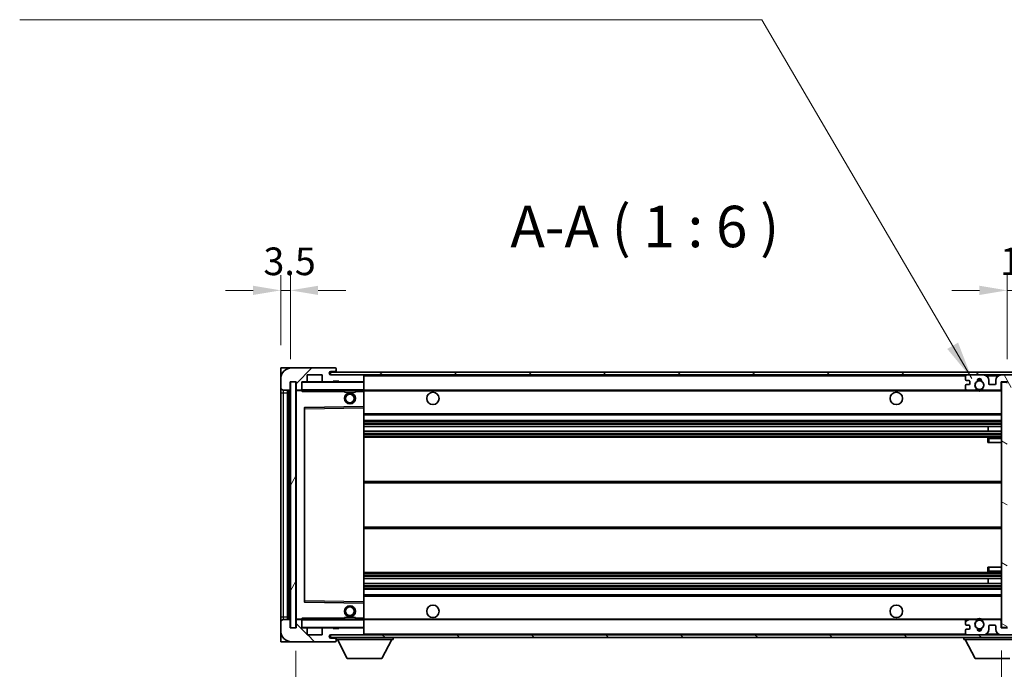
# Model space of a CAD drawing. Units: millimetres. Extents: x 80 to 12662, y 44 to 1730.
# Drawn here: x 3444 to 3800, y 1229 to 1464 of the extents above; entities that cross this region are included whole.
import ezdxf

# ---------------------------------------------------------------- set-up
doc = ezdxf.new("R2010")
doc.units = ezdxf.units.MM
doc.header["$LTSCALE"] = 5.5
doc.layers.get('Defpoints').update_dxf_attribs({"lineweight": 25})
for name, color, linetype, lineweight in [('Dimension (ISO)', 7, 'Continuous', 18), ('Dimension (ISO) @ 1', 7, 'Continuous', 18), ('Hatch (ISO)', 1, 'Continuous', 18), ('Symbol (ISO)', 7, 'Continuous', 18), ('Visible (ISO)', 7, 'Continuous', 35), ('Visible Narrow (ISO)', 7, 'Continuous', 25)]:
    doc.layers.add(name, color=color, linetype=linetype, lineweight=lineweight)
doc.styles.add('Note Text (TK)', font='txt')
doc.dimstyles.new('Default - Method 1b (TK)', dxfattribs={"dimscale": 5.5, "dimtxt": 2.5, "dimasz": 2.5, "dimexe": 1, "dimexo": 1.5, "dimgap": 1, "dimtad": 1, "dimtoh": 1, "dimrnd": 1e-08, "dimdsep": 46, "dimtxsty": 'Note Text (TK)', "dimcen": 0.09, "dimdle": 5, "dimclrd": 100, "dimclre": 100, "dimclrt": 7, "dimadec": 1, "dimazin": 1, "dimtfac": 1, "dimtmove": 0, "dimatfit": 3, "dimfxl": 1, "dimtolj": 1, "dimlwd": -1, "dimlwe": -1, "dimarcsym": 0})
doc.dimstyles.new('Default - Method 1b (TK)$7', dxfattribs={"dimscale": 5.5, "dimtxt": 2.5, "dimasz": 2.5, "dimexe": 1, "dimexo": 1.5, "dimgap": 1, "dimtad": 1, "dimtoh": 1, "dimrnd": 1e-08, "dimdsep": 46, "dimtxsty": 'Note Text (TK)', "dimcen": 0.09, "dimdle": 5, "dimclrd": 100, "dimclre": 100, "dimclrt": 7, "dimadec": 1, "dimazin": 1, "dimtfac": 1, "dimtmove": 0, "dimatfit": 3, "dimfxl": 1, "dimtolj": 1, "dimlwd": -1, "dimlwe": -1, "dimarcsym": 0})
pattern_1 = [(45, (2153.25, -4), (-13.47038, 13.47038), [])]
pattern_2 = [(135.0002, (2153.25, -4), (-13.47033, -13.47043), [])]

# ---------------------------------------------------------------- blocks, each defined once
blk = doc.blocks.new('*D283')
at = {"layer": 'Defpoints', "color": 0}
for p in [(3543.54, 1244.19), (3798.54, 1244.29), (3798.54, 1172.19)]:
    blk.add_point(p, dxfattribs=at)
at = {"layer": 'Dimension (ISO)', "color": 100}
for p, q in [((3543.54, 1235.94), (3543.54, 1166.69)), ((3798.54, 1236.04), (3798.54, 1166.69)), ((3553.54, 1172.19), (3788.54, 1172.19))]:
    blk.add_line(p, q, dxfattribs=at)
for points in [[(3553.54, 1173.86), (3553.54, 1170.52), (3543.54, 1172.19)], [(3788.54, 1173.86), (3788.54, 1170.52), (3798.54, 1172.19)]]:
    blk.add_solid(points, dxfattribs=at)
at = {"layer": 'Dimension (ISO)', "color": 7, "insert": (3557.17, 1187.58), "char_height": 10, "attachment_point": 4, "style": 'Note Text (TK)'}
blk.add_mtext('\\A1;\\fＭＳ Ｐゴシック|b0|i0;\\H15.0000;有効寸法 / Max dim. 255', dxfattribs=at)
blk = doc.blocks.new('*D281')
at = {"layer": 'Defpoints', "color": 0}
for p in [(3818.04, 1366.27), (3818.04, 1336.27), (3800.54, 1333.09)]:
    blk.add_point(p, dxfattribs=at)
at = {"layer": 'Dimension (ISO)', "color": 100}
for p, q in [((3800.54, 1341.34), (3800.54, 1371.77)), ((3818.04, 1344.52), (3818.04, 1371.77)), ((3790.54, 1366.27), (3780.54, 1366.27)), ((3800.54, 1366.27), (3818.04, 1366.27)), ((3828.04, 1366.27), (3838.04, 1366.27))]:
    blk.add_line(p, q, dxfattribs=at)
for points in [[(3790.54, 1367.94), (3790.54, 1364.6), (3800.54, 1366.27)], [(3828.04, 1367.94), (3828.04, 1364.6), (3818.04, 1366.27)]]:
    blk.add_solid(points, dxfattribs=at)
at = {"layer": 'Dimension (ISO)', "color": 7, "insert": (3798.04, 1376.77), "char_height": 10, "attachment_point": 4, "style": 'Note Text (TK)'}
blk.add_mtext('\\A1;17.5', dxfattribs=at)
blk = doc.blocks.new('*D280')
at = {"layer": 'Defpoints', "color": 0}
for p in [(3541.54, 1366.27), (3538.04, 1338.19), (3541.54, 1333.19)]:
    blk.add_point(p, dxfattribs=at)
at = {"layer": 'Dimension (ISO)', "color": 100}
for p, q in [((3538.04, 1346.44), (3538.04, 1371.77)), ((3541.54, 1341.44), (3541.54, 1371.77)), ((3528.04, 1366.27), (3518.04, 1366.27)), ((3538.04, 1366.27), (3541.54, 1366.27)), ((3551.54, 1366.27), (3561.54, 1366.27))]:
    blk.add_line(p, q, dxfattribs=at)
for points in [[(3528.04, 1367.94), (3528.04, 1364.6), (3538.04, 1366.27)], [(3551.54, 1367.94), (3551.54, 1364.6), (3541.54, 1366.27)]]:
    blk.add_solid(points, dxfattribs=at)
at = {"layer": 'Dimension (ISO)', "color": 7, "insert": (3531.77, 1376.77), "char_height": 10, "attachment_point": 4, "style": 'Note Text (TK)'}
blk.add_mtext('\\A1;3.5', dxfattribs=at)

msp = doc.modelspace()

# ---------------------------------------------------------------- hatches: boundary and pattern name
at = {"layer": 'Hatch (ISO)'}
h = msp.add_hatch(dxfattribs=at)
h.set_pattern_fill('ANSI31', color=256, scale=152.4, style=0)
h.set_pattern_definition(pattern_1)
edge = h.paths.add_edge_path()
edge.add_ellipse((3545.3357, 1330.4893), major_axis=(0, -0.3), ratio=1, start_angle=0, end_angle=90)
edge.add_line((3545.6357, 1330.4893), (3545.6357, 1333.1893))
edge.add_line((3545.6357, 1333.1893), (3547.3357, 1333.1893))
edge.add_ellipse((3547.3357, 1333.4893), major_axis=(0, -0.3), ratio=1, start_angle=0, end_angle=90)
edge.add_line((3547.6357, 1333.4893), (3547.6357, 1335.6893))
edge.add_line((3547.6357, 1335.6893), (3553.0357, 1335.6893))
edge.add_line((3553.0357, 1335.6893), (3553.0357, 1333.4893))
edge.add_ellipse((3553.3357, 1333.4893), major_axis=(-0.3, 0), ratio=1, start_angle=0, end_angle=90)
edge.add_line((3553.3357, 1333.1893), (3557.0357, 1333.1893))
edge.add_line((3557.0357, 1333.1893), (3557.0357, 1333.3893))
edge.add_line((3557.0357, 1333.3893), (3559.0357, 1333.3893))
edge.add_line((3559.0357, 1333.3893), (3559.0357, 1333.1893))
edge.add_line((3559.0357, 1333.1893), (3567.7357, 1333.1893))
edge.add_ellipse((3567.7357, 1333.4893), major_axis=(0, -0.3), ratio=1, start_angle=0, end_angle=90)
edge.add_line((3568.0357, 1333.4893), (3568.0357, 1335.3893))
edge.add_ellipse((3567.7357, 1335.3893), major_axis=(0.3, 0), ratio=1, start_angle=0, end_angle=90)
edge.add_line((3567.7357, 1335.6893), (3556.1607, 1335.6893))
edge.add_ellipse((3556.1607, 1336.3143), major_axis=(0, -0.625), ratio=1, start_angle=348.463041, end_angle=360, ccw=False)
edge.add_ellipse((3556.1607, 1336.3143), major_axis=(-0.125, -0.6124), ratio=1, start_angle=191.536959, end_angle=360, ccw=False)
edge.add_line((3556.1607, 1336.9393), (3557.5357, 1336.9393))
edge.add_ellipse((3557.5357, 1337.4393), major_axis=(0, -0.5), ratio=1, start_angle=0, end_angle=90)
edge.add_line((3558.0357, 1337.4393), (3558.0357, 1337.8893))
edge.add_ellipse((3557.7357, 1337.8893), major_axis=(0.3, 0), ratio=1, start_angle=0, end_angle=90)
edge.add_line((3557.7357, 1338.1893), (3542.0357, 1338.1893))
edge.add_ellipse((3542.0357, 1334.1893), major_axis=(0, 4), ratio=1, start_angle=0, end_angle=90)
edge.add_line((3538.0357, 1334.1893), (3538.0357, 1331.1893))
edge.add_ellipse((3539.0357, 1331.1893), major_axis=(-1, 0), ratio=1, start_angle=0, end_angle=90)
edge.add_line((3539.0357, 1330.1893), (3541.1357, 1330.1893))
edge.add_ellipse((3541.1357, 1330.4893), major_axis=(0, -0.3), ratio=1, start_angle=0, end_angle=90)
edge.add_line((3541.4357, 1330.4893), (3541.4357, 1333.1893))
edge.add_line((3541.4357, 1333.1893), (3541.5357, 1333.1893))
edge.add_line((3541.5357, 1333.1893), (3543.5357, 1333.1893))
edge.add_line((3543.5357, 1333.1893), (3543.6357, 1333.1893))
edge.add_line((3543.6357, 1333.1893), (3543.6357, 1330.4893))
edge.add_ellipse((3543.9357, 1330.4893), major_axis=(-0.3, 0), ratio=1, start_angle=0, end_angle=90)
edge.add_line((3543.9357, 1330.1893), (3545.3357, 1330.1893))
h = msp.add_hatch(dxfattribs=at)
h.set_pattern_fill('ANSI31', color=256, scale=152.4, style=0)
h.set_pattern_definition(pattern_1)
edge = h.paths.add_edge_path()
edge.add_line((3805.5357, 1330.9393), (3800.5357, 1330.9393))
edge.add_line((3800.5357, 1330.9393), (3800.5357, 1329.9393))
edge.add_line((3800.5357, 1329.9393), (3805.5357, 1329.9393))
edge.add_ellipse((3805.5357, 1331.4393), major_axis=(0, -1.5), ratio=1, start_angle=0, end_angle=90)
edge.add_line((3807.0357, 1331.4393), (3807.0357, 1335.1893))
edge.add_ellipse((3805.5357, 1335.1893), major_axis=(1.5, 0), ratio=1, start_angle=0, end_angle=90)
edge.add_line((3805.5357, 1336.6893), (3556.0357, 1336.6893))
edge.add_line((3556.0357, 1336.6893), (3556.0357, 1335.7019))
edge.add_line((3556.0357, 1335.7019), (3556.0357, 1335.6893))
edge.add_line((3556.0357, 1335.6893), (3556.1607, 1335.6893))
edge.add_line((3556.1607, 1335.6893), (3567.7357, 1335.6893))
edge.add_line((3567.7357, 1335.6893), (3786.0357, 1335.6893))
edge.add_line((3786.0357, 1335.6893), (3791.9357, 1335.6893))
edge.add_line((3791.9357, 1335.6893), (3798.4357, 1335.6893))
edge.add_line((3798.4357, 1335.6893), (3805.0357, 1335.6893))
edge.add_line((3805.0357, 1335.6893), (3805.5357, 1335.6893))
edge.add_ellipse((3805.5357, 1335.1893), major_axis=(0, 0.5), ratio=1, start_angle=270, end_angle=360, ccw=False)
edge.add_line((3806.0357, 1335.1893), (3806.0357, 1331.4393))
edge.add_ellipse((3805.5357, 1331.4393), major_axis=(0.5, 0), ratio=1, start_angle=270, end_angle=360, ccw=False)
h = msp.add_hatch(dxfattribs=at)
h.set_pattern_fill('ANSI31', color=256, scale=152.4, angle=75.000175, style=0)
h.set_pattern_definition([(120.0002, (2153.25, -4), (-16.49775, -9.52505), [])])
edge = h.paths.add_edge_path()
edge.add_ellipse((3786.0357, 1335.1893), major_axis=(0, 0.5), ratio=1, start_angle=0, end_angle=90)
edge.add_line((3785.5357, 1335.1893), (3785.5357, 1333.9893))
edge.add_ellipse((3785.8357, 1333.9893), major_axis=(-0.3, 0), ratio=1, start_angle=0, end_angle=90)
edge.add_line((3785.8357, 1333.6893), (3786.7357, 1333.6893))
edge.add_ellipse((3786.7357, 1333.3893), major_axis=(0, 0.3), ratio=1, start_angle=270, end_angle=360, ccw=False)
edge.add_line((3787.0357, 1333.3893), (3787.0357, 1332.4893))
edge.add_ellipse((3786.7357, 1332.4893), major_axis=(0.3, 0), ratio=1, start_angle=270, end_angle=360, ccw=False)
edge.add_line((3786.7357, 1332.1893), (3785.8357, 1332.1893))
edge.add_ellipse((3785.8357, 1331.8893), major_axis=(0, 0.3), ratio=1, start_angle=0, end_angle=90)
edge.add_line((3785.5357, 1331.8893), (3785.5357, 1330.6893))
edge.add_ellipse((3786.0357, 1330.6893), major_axis=(-0.5, 0), ratio=1, start_angle=0, end_angle=90)
edge.add_line((3786.0357, 1330.1893), (3789.0601, 1330.1893))
edge.add_ellipse((3789.0601, 1330.5893), major_axis=(0, -0.4), ratio=1, start_angle=0, end_angle=132.45415)
edge.add_ellipse((3790.5357, 1331.9393), major_axis=(-1.1805, -1.08), ratio=1, start_angle=261.020412, end_angle=360, ccw=False)
edge.add_ellipse((3789.4877, 1333.5242), major_axis=(0.1655, -0.2502), ratio=1, start_angle=0, end_angle=60.082872)
edge.add_ellipse((3790.5357, 1333.5893), major_axis=(-0.7486, -0.0465), ratio=1, start_angle=172.885131, end_angle=360, ccw=False)
edge.add_ellipse((3791.5837, 1333.5242), major_axis=(-0.2994, 0.0186), ratio=1, start_angle=0, end_angle=60.082872)
edge.add_ellipse((3790.5357, 1331.9393), major_axis=(0.8825, 1.3346), ratio=1, start_angle=261.020412, end_angle=360, ccw=False)
edge.add_ellipse((3792.0113, 1330.5893), major_axis=(-0.2951, 0.27), ratio=1, start_angle=0, end_angle=132.45415)
edge.add_line((3792.0113, 1330.1893), (3798.0357, 1330.1893))
edge.add_ellipse((3798.0357, 1330.5893), major_axis=(0, -0.4), ratio=1, start_angle=0, end_angle=90)
edge.add_line((3798.4357, 1330.5893), (3798.4357, 1333.1893))
edge.add_line((3798.4357, 1333.1893), (3800.6357, 1333.1893))
edge.add_line((3800.6357, 1333.1893), (3800.6357, 1331.5893))
edge.add_ellipse((3801.0357, 1331.5893), major_axis=(-0.4, 0), ratio=1, start_angle=0, end_angle=90)
edge.add_line((3801.0357, 1331.1893), (3805.0357, 1331.1893))
edge.add_ellipse((3805.0357, 1331.6893), major_axis=(0, -0.5), ratio=1, start_angle=0, end_angle=90)
edge.add_line((3805.5357, 1331.6893), (3805.5357, 1332.3893))
edge.add_ellipse((3805.2357, 1332.3893), major_axis=(0.3, 0), ratio=1, start_angle=0, end_angle=90)
edge.add_line((3805.2357, 1332.6893), (3803.8357, 1332.6893))
edge.add_ellipse((3803.8357, 1332.9893), major_axis=(0, -0.3), ratio=1, start_angle=270, end_angle=360, ccw=False)
edge.add_line((3803.5357, 1332.9893), (3803.5357, 1333.8893))
edge.add_ellipse((3803.8357, 1333.8893), major_axis=(-0.3, 0), ratio=1, start_angle=270, end_angle=360, ccw=False)
edge.add_line((3803.8357, 1334.1893), (3805.2357, 1334.1893))
edge.add_ellipse((3805.2357, 1334.4893), major_axis=(0, -0.3), ratio=1, start_angle=0, end_angle=90)
edge.add_line((3805.5357, 1334.4893), (3805.5357, 1335.1893))
edge.add_ellipse((3805.0357, 1335.1893), major_axis=(0.5, 0), ratio=1, start_angle=0, end_angle=90)
edge.add_line((3805.0357, 1335.6893), (3798.4357, 1335.6893))
edge.add_ellipse((3798.4357, 1333.6893), major_axis=(0, 2), ratio=1, start_angle=0, end_angle=90)
edge.add_line((3796.4357, 1333.6893), (3796.4357, 1332.4893))
edge.add_ellipse((3796.1357, 1332.4893), major_axis=(0.3, 0), ratio=1, start_angle=270, end_angle=360, ccw=False)
edge.add_line((3796.1357, 1332.1893), (3794.2357, 1332.1893))
edge.add_ellipse((3794.2357, 1332.4893), major_axis=(0, -0.3), ratio=1, start_angle=270, end_angle=360, ccw=False)
edge.add_line((3793.9357, 1332.4893), (3793.9357, 1333.6893))
edge.add_ellipse((3791.9357, 1333.6893), major_axis=(2, 0), ratio=1, start_angle=0, end_angle=90)
edge.add_line((3791.9357, 1335.6893), (3786.0357, 1335.6893))
h = msp.add_hatch(dxfattribs=at)
h.set_pattern_fill('ANSI31', color=256, scale=152.4, angle=14.999978, style=0)
h.set_pattern_definition([(60, (2153.25, -4), (-16.49778, 9.525), [])])
h.paths.add_polyline_path([(3543.5357, 1333.1893), (3541.5357, 1333.1893), (3541.5357, 1244.1893), (3543.5357, 1244.1893)])
h = msp.add_hatch(dxfattribs=at)
h.set_pattern_fill('ANSI31', color=256, scale=152.4, angle=105.000246, style=0)
h.set_pattern_definition([(150.0002, (2153.25, -4), (-9.52493, -16.49782), [])])
h.paths.add_polyline_path([(3800.5357, 1333.0893), (3798.5357, 1333.0893), (3798.5357, 1244.2893), (3800.5357, 1244.2893), (3800.5357, 1246.4393), (3800.5357, 1247.4393), (3800.5357, 1329.9393), (3800.5357, 1330.9393)])
h = msp.add_hatch(dxfattribs=at)
h.set_pattern_fill('ANSI31', color=256, scale=152.4, angle=90.00021, style=0)
h.set_pattern_definition(pattern_2)
edge = h.paths.add_edge_path()
edge.add_ellipse((3545.3357, 1246.8893), major_axis=(0.3, 0), ratio=1, start_angle=0, end_angle=90)
edge.add_line((3545.3357, 1247.1893), (3543.9357, 1247.1893))
edge.add_ellipse((3543.9357, 1246.8893), major_axis=(0, 0.3), ratio=1, start_angle=0, end_angle=90)
edge.add_line((3543.6357, 1246.8893), (3543.6357, 1244.1893))
edge.add_line((3543.6357, 1244.1893), (3543.5357, 1244.1893))
edge.add_line((3543.5357, 1244.1893), (3541.5357, 1244.1893))
edge.add_line((3541.5357, 1244.1893), (3541.4357, 1244.1893))
edge.add_line((3541.4357, 1244.1893), (3541.4357, 1246.8893))
edge.add_ellipse((3541.1357, 1246.8893), major_axis=(0.3, 0), ratio=1, start_angle=0, end_angle=90)
edge.add_line((3541.1357, 1247.1893), (3539.0357, 1247.1893))
edge.add_ellipse((3539.0357, 1246.1893), major_axis=(0, 1), ratio=1, start_angle=0, end_angle=90)
edge.add_line((3538.0357, 1246.1893), (3538.0357, 1243.1893))
edge.add_ellipse((3542.0357, 1243.1893), major_axis=(-4, 0), ratio=1, start_angle=0, end_angle=90)
edge.add_line((3542.0357, 1239.1893), (3557.7357, 1239.1893))
edge.add_ellipse((3557.7357, 1239.4893), major_axis=(0, -0.3), ratio=1, start_angle=0, end_angle=90)
edge.add_line((3558.0357, 1239.4893), (3558.0357, 1239.9393))
edge.add_ellipse((3557.5357, 1239.9393), major_axis=(0.5, 0), ratio=1, start_angle=0, end_angle=90)
edge.add_line((3557.5357, 1240.4393), (3556.1607, 1240.4393))
edge.add_ellipse((3556.1607, 1241.0643), major_axis=(0, -0.625), ratio=1, start_angle=191.536959, end_angle=360, ccw=False)
edge.add_ellipse((3556.1607, 1241.0643), major_axis=(-0.125, 0.6124), ratio=1, start_angle=348.463041, end_angle=360, ccw=False)
edge.add_line((3556.1607, 1241.6893), (3567.7357, 1241.6893))
edge.add_ellipse((3567.7357, 1241.9893), major_axis=(0, -0.3), ratio=1, start_angle=0, end_angle=90)
edge.add_line((3568.0357, 1241.9893), (3568.0357, 1243.8893))
edge.add_ellipse((3567.7357, 1243.8893), major_axis=(0.3, 0), ratio=1, start_angle=0, end_angle=90)
edge.add_line((3567.7357, 1244.1893), (3559.0357, 1244.1893))
edge.add_line((3559.0357, 1244.1893), (3559.0357, 1243.9893))
edge.add_line((3559.0357, 1243.9893), (3557.0357, 1243.9893))
edge.add_line((3557.0357, 1243.9893), (3557.0357, 1244.1893))
edge.add_line((3557.0357, 1244.1893), (3553.3357, 1244.1893))
edge.add_ellipse((3553.3357, 1243.8893), major_axis=(0, 0.3), ratio=1, start_angle=0, end_angle=90)
edge.add_line((3553.0357, 1243.8893), (3553.0357, 1241.6893))
edge.add_line((3553.0357, 1241.6893), (3547.6357, 1241.6893))
edge.add_line((3547.6357, 1241.6893), (3547.6357, 1243.8893))
edge.add_ellipse((3547.3357, 1243.8893), major_axis=(0.3, 0), ratio=1, start_angle=0, end_angle=90)
edge.add_line((3547.3357, 1244.1893), (3545.6357, 1244.1893))
edge.add_line((3545.6357, 1244.1893), (3545.6357, 1246.8893))
h = msp.add_hatch(dxfattribs=at)
h.set_pattern_fill('ANSI31', color=256, scale=152.4, angle=90.00021, style=0)
h.set_pattern_definition(pattern_2)
edge = h.paths.add_edge_path()
edge.add_line((3800.5357, 1246.4393), (3805.5357, 1246.4393))
edge.add_ellipse((3805.5357, 1245.9393), major_axis=(0, 0.5), ratio=1, start_angle=270, end_angle=360, ccw=False)
edge.add_line((3806.0357, 1245.9393), (3806.0357, 1242.1893))
edge.add_ellipse((3805.5357, 1242.1893), major_axis=(0.5, 0), ratio=1, start_angle=270, end_angle=360, ccw=False)
edge.add_line((3805.5357, 1241.6893), (3805.0357, 1241.6893))
edge.add_line((3805.0357, 1241.6893), (3798.4357, 1241.6893))
edge.add_line((3798.4357, 1241.6893), (3791.9357, 1241.6893))
edge.add_line((3791.9357, 1241.6893), (3786.0357, 1241.6893))
edge.add_line((3786.0357, 1241.6893), (3567.7357, 1241.6893))
edge.add_line((3567.7357, 1241.6893), (3556.1607, 1241.6893))
edge.add_line((3556.1607, 1241.6893), (3556.0357, 1241.6893))
edge.add_line((3556.0357, 1241.6893), (3556.0357, 1241.6767))
edge.add_line((3556.0357, 1241.6767), (3556.0357, 1240.6893))
edge.add_line((3556.0357, 1240.6893), (3805.5357, 1240.6893))
edge.add_ellipse((3805.5357, 1242.1893), major_axis=(0, -1.5), ratio=1, start_angle=0, end_angle=90)
edge.add_line((3807.0357, 1242.1893), (3807.0357, 1245.9393))
edge.add_ellipse((3805.5357, 1245.9393), major_axis=(1.5, 0), ratio=1, start_angle=0, end_angle=90)
edge.add_line((3805.5357, 1247.4393), (3800.5357, 1247.4393))
edge.add_line((3800.5357, 1247.4393), (3800.5357, 1246.4393))
h = msp.add_hatch(dxfattribs=at)
h.set_pattern_fill('ANSI31', color=256, scale=152.4, angle=-14.999978, style=0)
h.set_pattern_definition([(30, (2153.25, -4), (-9.525, 16.49778), [])])
edge = h.paths.add_edge_path()
edge.add_ellipse((3786.0357, 1242.1893), major_axis=(-0.5, 0), ratio=1, start_angle=0, end_angle=90)
edge.add_line((3786.0357, 1241.6893), (3791.9357, 1241.6893))
edge.add_ellipse((3791.9357, 1243.6893), major_axis=(0, -2), ratio=1, start_angle=0, end_angle=90)
edge.add_line((3793.9357, 1243.6893), (3793.9357, 1244.8893))
edge.add_ellipse((3794.2357, 1244.8893), major_axis=(-0.3, 0), ratio=1, start_angle=270, end_angle=360, ccw=False)
edge.add_line((3794.2357, 1245.1893), (3796.1357, 1245.1893))
edge.add_ellipse((3796.1357, 1244.8893), major_axis=(0, 0.3), ratio=1, start_angle=270, end_angle=360, ccw=False)
edge.add_line((3796.4357, 1244.8893), (3796.4357, 1243.6893))
edge.add_ellipse((3798.4357, 1243.6893), major_axis=(-2, 0), ratio=1, start_angle=0, end_angle=90)
edge.add_line((3798.4357, 1241.6893), (3805.0357, 1241.6893))
edge.add_ellipse((3805.0357, 1242.1893), major_axis=(0, -0.5), ratio=1, start_angle=0, end_angle=90)
edge.add_line((3805.5357, 1242.1893), (3805.5357, 1242.8893))
edge.add_ellipse((3805.2357, 1242.8893), major_axis=(0.3, 0), ratio=1, start_angle=0, end_angle=90)
edge.add_line((3805.2357, 1243.1893), (3803.8357, 1243.1893))
edge.add_ellipse((3803.8357, 1243.4893), major_axis=(0, -0.3), ratio=1, start_angle=270, end_angle=360, ccw=False)
edge.add_line((3803.5357, 1243.4893), (3803.5357, 1244.3893))
edge.add_ellipse((3803.8357, 1244.3893), major_axis=(-0.3, 0), ratio=1, start_angle=270, end_angle=360, ccw=False)
edge.add_line((3803.8357, 1244.6893), (3805.2357, 1244.6893))
edge.add_ellipse((3805.2357, 1244.9893), major_axis=(0, -0.3), ratio=1, start_angle=0, end_angle=90)
edge.add_line((3805.5357, 1244.9893), (3805.5357, 1245.6893))
edge.add_ellipse((3805.0357, 1245.6893), major_axis=(0.5, 0), ratio=1, start_angle=0, end_angle=90)
edge.add_line((3805.0357, 1246.1893), (3801.0357, 1246.1893))
edge.add_ellipse((3801.0357, 1245.7893), major_axis=(0, 0.4), ratio=1, start_angle=0, end_angle=90)
edge.add_line((3800.6357, 1245.7893), (3800.6357, 1244.1893))
edge.add_line((3800.6357, 1244.1893), (3798.4357, 1244.1893))
edge.add_line((3798.4357, 1244.1893), (3798.4357, 1246.7893))
edge.add_ellipse((3798.0357, 1246.7893), major_axis=(0.4, 0), ratio=1, start_angle=0, end_angle=90)
edge.add_line((3798.0357, 1247.1893), (3792.0113, 1247.1893))
edge.add_ellipse((3792.0113, 1246.7893), major_axis=(0, 0.4), ratio=1, start_angle=0, end_angle=132.45415)
edge.add_ellipse((3790.5357, 1245.4393), major_axis=(1.1805, 1.08), ratio=1, start_angle=261.020412, end_angle=360, ccw=False)
edge.add_ellipse((3791.5837, 1243.8545), major_axis=(-0.1655, 0.2502), ratio=1, start_angle=0, end_angle=60.082872)
edge.add_ellipse((3790.5357, 1243.7893), major_axis=(0.7486, 0.0465), ratio=1, start_angle=172.885131, end_angle=360, ccw=False)
edge.add_ellipse((3789.4877, 1243.8545), major_axis=(0.2994, -0.0186), ratio=1, start_angle=0, end_angle=60.082872)
edge.add_ellipse((3790.5357, 1245.4393), major_axis=(-0.8825, -1.3346), ratio=1, start_angle=261.020412, end_angle=360, ccw=False)
edge.add_ellipse((3789.0601, 1246.7893), major_axis=(0.2951, -0.27), ratio=1, start_angle=0, end_angle=132.45415)
edge.add_line((3789.0601, 1247.1893), (3786.0357, 1247.1893))
edge.add_ellipse((3786.0357, 1246.6893), major_axis=(0, 0.5), ratio=1, start_angle=0, end_angle=90)
edge.add_line((3785.5357, 1246.6893), (3785.5357, 1245.4893))
edge.add_ellipse((3785.8357, 1245.4893), major_axis=(-0.3, 0), ratio=1, start_angle=0, end_angle=90)
edge.add_line((3785.8357, 1245.1893), (3786.7357, 1245.1893))
edge.add_ellipse((3786.7357, 1244.8893), major_axis=(0, 0.3), ratio=1, start_angle=270, end_angle=360, ccw=False)
edge.add_line((3787.0357, 1244.8893), (3787.0357, 1243.9893))
edge.add_ellipse((3786.7357, 1243.9893), major_axis=(0.3, 0), ratio=1, start_angle=270, end_angle=360, ccw=False)
edge.add_line((3786.7357, 1243.6893), (3785.8357, 1243.6893))
edge.add_ellipse((3785.8357, 1243.3893), major_axis=(0, 0.3), ratio=1, start_angle=0, end_angle=90)
edge.add_line((3785.5357, 1243.3893), (3785.5357, 1242.1893))

# ---------------------------------------------------------------- linework, layer by layer
at = {"layer": 'Visible (ISO)'}
for p, q in [((3542.0357, 1338.1893), (3538.0357, 1338.1893)), ((3538.0357, 1334.1893), (3538.0357, 1338.1893)), ((3557.7357, 1338.1893), (3542.0357, 1338.1893)), ((3557.7357, 1338.1893), (3557.7857, 1338.1893)), ((3547.6357, 1333.4893), (3547.6357, 1335.6893)), ((3547.6357, 1335.6893), (3553.0357, 1335.6893)), ((3553.0357, 1335.6893), (3553.0357, 1333.4893)), ((3805.5357, 1336.6893), (3556.0357, 1336.6893)), ((3556.0357, 1336.6893), (3556.0357, 1335.6893)), ((3556.0357, 1335.6893), (3805.5357, 1335.6893)), ((3556.1607, 1336.9393), (3557.5357, 1336.9393)), ((3567.7357, 1335.6893), (3556.1607, 1335.6893)), ((3557.5357, 1336.9393), (3558.0357, 1336.9393)), ((3558.0357, 1337.9393), (3558.0357, 1337.8893)), ((3558.0357, 1337.4393), (3558.0357, 1337.8893)), ((3558.0357, 1336.9393), (3558.0357, 1337.4393)), ((3558.0357, 1336.9393), (3558.0357, 1336.6893)), ((3568.0357, 1335.3893), (3568.0357, 1335.6893)), ((3568.0357, 1333.4893), (3568.0357, 1335.3893)), ((3785.5357, 1335.1893), (3785.5357, 1333.9893)), ((3791.9357, 1335.6893), (3786.0357, 1335.6893)), ((3805.0357, 1335.6893), (3798.4357, 1335.6893)), ((3538.0357, 1334.1893), (3538.0357, 1331.1893)), ((3538.0357, 1331.1893), (3538.0357, 1329.1893)), ((3541.4357, 1330.4893), (3541.4357, 1333.1893)), ((3541.4357, 1333.1893), (3543.6357, 1333.1893)), ((3543.5357, 1333.1893), (3541.5357, 1333.1893)), ((3541.5357, 1333.1893), (3541.5357, 1244.1893)), ((3543.5357, 1244.1893), (3543.5357, 1333.1893)), ((3543.6357, 1333.1893), (3543.6357, 1330.4893)), ((3545.6357, 1330.4893), (3545.6357, 1333.1893)), ((3545.6357, 1333.1893), (3547.3357, 1333.1893)), ((3553.3357, 1333.1893), (3547.3357, 1333.1893)), ((3553.3357, 1333.1893), (3557.0357, 1333.1893)), ((3557.0357, 1333.1893), (3557.0357, 1333.3893)), ((3557.0357, 1333.3893), (3559.0357, 1333.3893)), ((3559.0357, 1333.1893), (3557.0357, 1333.1893)), ((3559.0357, 1333.3893), (3559.0357, 1333.1893)), ((3559.0357, 1333.1893), (3567.7357, 1333.1893)), ((3567.9357, 1333.1893), (3567.7357, 1333.1893)), ((3568.0357, 1333.0893), (3568.0357, 1333.4893)), ((3568.0357, 1330.2893), (3568.0357, 1333.0893)), ((3785.5357, 1331.8893), (3785.5357, 1330.6893)), ((3785.8357, 1333.6893), (3786.7357, 1333.6893)), ((3786.7357, 1332.1893), (3785.8357, 1332.1893)), ((3787.0357, 1333.3893), (3787.0357, 1332.4893)), ((3793.9357, 1332.4893), (3793.9357, 1333.6893)), ((3796.1357, 1332.1893), (3794.2357, 1332.1893)), ((3796.4357, 1333.6893), (3796.4357, 1332.4893)), ((3798.4357, 1330.5893), (3798.4357, 1333.1893)), ((3798.4357, 1333.1893), (3800.6357, 1333.1893)), ((3800.5357, 1333.0893), (3798.5357, 1333.0893)), ((3798.5357, 1333.0893), (3798.5357, 1244.2893)), ((3538.0357, 1329.1893), (3538.0357, 1248.1893)), ((3539.0357, 1330.1893), (3541.1357, 1330.1893)), ((3540.5357, 1247.1893), (3540.5357, 1330.1893)), ((3540.8357, 1330.1893), (3540.8357, 1247.1893)), ((3543.6357, 1330.0893), (3543.6357, 1247.2893)), ((3543.9357, 1330.1893), (3543.7357, 1330.1893)), ((3543.9357, 1330.1893), (3545.3357, 1330.1893)), ((3545.6357, 1330.1893), (3545.3357, 1330.1893)), ((3545.6357, 1330.4893), (3545.6357, 1330.2893)), ((3545.6357, 1330.2893), (3545.6357, 1330.021)), ((3545.7357, 1330.1893), (3567.9357, 1330.1893)), ((3561.0357, 1330.1893), (3561.0357, 1329.4893)), ((3565.0357, 1329.4893), (3561.0357, 1329.4893)), ((3565.0357, 1330.1893), (3565.0357, 1329.4893)), ((3568.0357, 1329.6893), (3568.0357, 1330.2893)), ((3568.0357, 1330.1893), (3786.0357, 1330.1893)), ((3568.0357, 1324.3877), (3568.0357, 1329.6893)), ((3786.0357, 1330.1893), (3789.0601, 1330.1893)), ((3789.0601, 1330.1893), (3789.3749, 1330.1893)), ((3791.6965, 1330.1893), (3792.0113, 1330.1893)), ((3792.0113, 1330.1893), (3798.0357, 1330.1893)), ((3798.0357, 1330.1893), (3798.5357, 1330.1893)), ((3546.6357, 1323.8409), (3546.6357, 1253.5377)), ((3567.9357, 1324.2877), (3546.7341, 1323.9409)), ((3567.9373, 1324.2877), (3567.9357, 1324.2877)), ((3568.0357, 1323.7876), (3568.0357, 1324.3877)), ((3568.0357, 1253.591), (3568.0357, 1323.7876)), ((3568.0357, 1321.1893), (3798.5357, 1321.1893)), ((3568.0357, 1319.1893), (3798.5357, 1319.1893)), ((3568.0357, 1317.0872), (3798.5357, 1317.0872)), ((3793.7231, 1315.2914), (3793.7231, 1317.0872)), ((3793.7357, 1315.2914), (3793.7357, 1317.0872)), ((3568.0357, 1315.2914), (3798.5357, 1315.2914)), ((3568.0357, 1313.1893), (3798.5357, 1313.1893)), ((3798.5357, 1313.1893), (3794.0357, 1313.1893)), ((3793.5357, 1312.6893), (3793.5357, 1311.1893)), ((3794.0357, 1311.1893), (3793.5357, 1311.1893)), ((3794.0357, 1311.1893), (3798.5357, 1311.1893)), ((3568.0357, 1297.1893), (3798.5357, 1297.1893)), ((3568.0357, 1280.1893), (3798.5357, 1280.1893)), ((3568.0357, 1264.1893), (3798.5357, 1264.1893)), ((3793.5357, 1266.1893), (3794.0357, 1266.1893)), ((3793.5357, 1266.1893), (3793.5357, 1264.6893)), ((3794.0357, 1266.1893), (3798.5357, 1266.1893)), ((3794.0357, 1264.1893), (3798.5357, 1264.1893)), ((3568.0357, 1262.0872), (3798.5357, 1262.0872)), ((3568.0357, 1260.2914), (3798.5357, 1260.2914)), ((3793.7231, 1260.2914), (3793.7231, 1262.0872)), ((3793.7357, 1260.2914), (3793.7357, 1262.0872)), ((3568.0357, 1258.1893), (3798.5357, 1258.1893)), ((3568.0357, 1256.1893), (3798.5357, 1256.1893)), ((3546.7341, 1253.4377), (3567.9357, 1253.0909)), ((3567.9357, 1253.0909), (3567.9373, 1253.0909)), ((3568.0357, 1252.9909), (3568.0357, 1253.591)), ((3568.0357, 1247.6893), (3568.0357, 1252.9909)), ((3538.0357, 1248.1893), (3538.0357, 1246.1893)), ((3538.0357, 1246.1893), (3538.0357, 1243.1893)), ((3541.1357, 1247.1893), (3539.0357, 1247.1893)), ((3541.4357, 1244.1893), (3541.4357, 1246.8893)), ((3543.6357, 1246.8893), (3543.6357, 1244.1893)), ((3543.7357, 1247.1893), (3543.9357, 1247.1893)), ((3545.3357, 1247.1893), (3543.9357, 1247.1893)), ((3545.3357, 1247.1893), (3545.6357, 1247.1893)), ((3545.6357, 1247.3576), (3545.6357, 1247.0893)), ((3545.6357, 1247.0893), (3545.6357, 1246.8893)), ((3545.6357, 1244.1893), (3545.6357, 1246.8893)), ((3567.9357, 1247.1893), (3545.7357, 1247.1893)), ((3561.0357, 1247.8893), (3565.0357, 1247.8893)), ((3561.0357, 1247.1893), (3561.0357, 1247.8893)), ((3565.0357, 1247.1893), (3565.0357, 1247.8893)), ((3568.0357, 1247.0893), (3568.0357, 1247.6893)), ((3568.0357, 1247.1893), (3786.0357, 1247.1893)), ((3568.0357, 1244.2893), (3568.0357, 1247.0893)), ((3785.5357, 1246.6893), (3785.5357, 1245.4893)), ((3789.0601, 1247.1893), (3786.0357, 1247.1893)), ((3789.0601, 1247.1893), (3789.3749, 1247.1893)), ((3791.6965, 1247.1893), (3792.0113, 1247.1893)), ((3798.0357, 1247.1893), (3792.0113, 1247.1893)), ((3798.0357, 1247.1893), (3798.5357, 1247.1893)), ((3798.4357, 1244.1893), (3798.4357, 1246.7893)), ((3538.0357, 1239.1893), (3538.0357, 1243.1893)), ((3543.6357, 1244.1893), (3541.4357, 1244.1893)), ((3541.5357, 1244.1893), (3543.5357, 1244.1893)), ((3547.3357, 1244.1893), (3545.6357, 1244.1893)), ((3547.3357, 1244.1893), (3553.3357, 1244.1893)), ((3547.6357, 1241.6893), (3547.6357, 1243.8893)), ((3553.0357, 1243.8893), (3553.0357, 1241.6893)), ((3557.0357, 1244.1893), (3553.3357, 1244.1893)), ((3557.0357, 1243.9893), (3557.0357, 1244.1893)), ((3557.0357, 1244.1893), (3559.0357, 1244.1893)), ((3559.0357, 1243.9893), (3557.0357, 1243.9893)), ((3567.7357, 1244.1893), (3559.0357, 1244.1893)), ((3559.0357, 1244.1893), (3559.0357, 1243.9893)), ((3567.7357, 1244.1893), (3567.9357, 1244.1893)), ((3568.0357, 1243.8893), (3568.0357, 1244.2893)), ((3568.0357, 1241.9893), (3568.0357, 1243.8893)), ((3568.0357, 1241.7893), (3568.0357, 1241.9893)), ((3785.5357, 1243.3893), (3785.5357, 1242.1893)), ((3785.8357, 1245.1893), (3786.7357, 1245.1893)), ((3786.7357, 1243.6893), (3785.8357, 1243.6893)), ((3787.0357, 1244.8893), (3787.0357, 1243.9893)), ((3793.9357, 1243.6893), (3793.9357, 1244.8893)), ((3794.2357, 1245.1893), (3796.1357, 1245.1893)), ((3796.4357, 1244.8893), (3796.4357, 1243.6893)), ((3800.6357, 1244.1893), (3798.4357, 1244.1893)), ((3798.5357, 1244.2893), (3800.5357, 1244.2893)), ((3538.0357, 1239.1893), (3542.0357, 1239.1893)), ((3542.0357, 1239.1893), (3557.7357, 1239.1893)), ((3553.0357, 1241.6893), (3547.6357, 1241.6893)), ((3805.5357, 1241.6893), (3556.0357, 1241.6893)), ((3556.0357, 1241.6893), (3556.0357, 1240.6893)), ((3556.0357, 1240.6893), (3805.5357, 1240.6893)), ((3556.1607, 1241.6893), (3567.7357, 1241.6893)), ((3557.5357, 1240.4393), (3556.1607, 1240.4393)), ((3558.0357, 1240.4393), (3557.5357, 1240.4393)), ((3557.7857, 1239.1893), (3557.7357, 1239.1893)), ((3558.0357, 1240.6893), (3558.0357, 1239.9893)), ((3558.0357, 1239.9393), (3558.0357, 1239.9893)), ((3558.0357, 1239.9893), (3578.6357, 1239.9893)), ((3558.0357, 1239.4893), (3558.0357, 1239.9393)), ((3558.0357, 1239.4893), (3558.0357, 1239.4393)), ((3562.0857, 1233.0893), (3558.5357, 1239.9893)), ((3574.5857, 1233.0893), (3578.1357, 1239.9893)), ((3578.6357, 1240.6893), (3578.6357, 1239.9893)), ((3784.9357, 1240.6893), (3784.9357, 1239.9893)), ((3784.9357, 1239.9893), (3805.5357, 1239.9893)), ((3788.9857, 1233.0893), (3785.4357, 1239.9893)), ((3786.0357, 1241.6893), (3791.9357, 1241.6893)), ((3798.4357, 1241.6893), (3805.0357, 1241.6893)), ((3562.0857, 1233.0893), (3574.5857, 1233.0893)), ((3788.9857, 1233.0893), (3801.4857, 1233.0893))]:
    msp.add_line(p, q, dxfattribs=at)
for centre, radius in [((3790.5357, 1331.9393), 1.5706), ((3563.0357, 1327.1893), 2), ((3563.0357, 1327.1893), 1.5706), ((3593.0357, 1327.1893), 2.25), ((3760.5357, 1327.1893), 2.25), ((3563.0357, 1250.1893), 2), ((3563.0357, 1250.1893), 1.5706), ((3593.0357, 1250.1893), 2.25), ((3760.5357, 1250.1893), 2.25), ((3790.5357, 1245.4393), 1.5706)]:
    msp.add_circle(centre, radius, dxfattribs=at)
for centre, radius, start, end in [((3542.0357, 1334.1893), 4, 90, 180), ((3557.7357, 1337.8893), 0.3, 0, 90), ((3557.7857, 1337.9393), 0.25, 0, 90), ((3556.1607, 1336.3143), 0.625, 90, 270), ((3557.5357, 1337.4393), 0.5, 270, 0), ((3567.7357, 1335.3893), 0.3, 0, 90), ((3786.0357, 1335.1893), 0.5, 90, 180), ((3791.9357, 1333.6893), 2, 0, 90), ((3798.4357, 1333.6893), 2, 90, 180), ((3539.0357, 1331.1893), 1, 180, 270), ((3545.7357, 1333.0893), 0.1, 90, 180), ((3547.3357, 1333.4893), 0.3, 270, 0), ((3553.3357, 1333.4893), 0.3, 180, 270), ((3567.7357, 1333.4893), 0.3, 270, 0), ((3567.9357, 1333.0893), 0.1, 0, 90), ((3785.8357, 1333.9893), 0.3, 180, 270), ((3785.8357, 1331.8893), 0.3, 90, 180), ((3786.7357, 1333.3893), 0.3, 0, 90), ((3786.7357, 1332.4893), 0.3, 270, 0), ((3790.5357, 1331.9393), 1.6, 123.474563, 222.45415), ((3789.0601, 1330.5893), 0.4, 270, 42.45415), ((3789.4877, 1333.5242), 0.3, 303.474563, 3.557435), ((3790.5357, 1333.5893), 0.75, 356.442565, 183.557435), ((3790.5357, 1331.9393), 2, 68.96053, 111.03947), ((3790.5357, 1331.9393), 2.1, 71.451, 108.549), ((3791.5837, 1333.5242), 0.3, 176.442565, 236.525437), ((3790.5357, 1331.9393), 1.6, 317.54585, 56.525437), ((3792.0113, 1330.5893), 0.4, 137.54585, 270), ((3794.2357, 1332.4893), 0.3, 180, 270), ((3796.1357, 1332.4893), 0.3, 270, 0), ((3541.1357, 1330.4893), 0.3, 270, 0), ((3543.9357, 1330.4893), 0.3, 180, 270), ((3543.7357, 1330.0893), 0.1, 90, 180), ((3545.3357, 1330.4893), 0.3, 270, 0), ((3545.7357, 1330.2893), 0.1, 180, 270), ((3567.9357, 1330.2893), 0.1, 270, 0), ((3786.0357, 1330.6893), 0.5, 180, 270), ((3790.5357, 1331.9393), 2.1, 233.298213, 236.44269), ((3790.5357, 1331.9393), 2, 233.932491, 306.067509), ((3790.5357, 1331.9393), 2.1, 257.472095, 282.527905), ((3790.5357, 1331.9393), 2.1, 303.55731, 306.701787), ((3798.0357, 1330.5893), 0.4, 270, 0), ((3546.7357, 1323.8409), 0.1, 90.936997, 180), ((3567.9357, 1324.3877), 0.1, 270.936997, 0), ((3794.0357, 1312.6893), 0.5, 90, 180), ((3794.0357, 1264.6893), 0.5, 180, 270), ((3546.7357, 1253.5377), 0.1, 180, 269.063003), ((3567.9357, 1252.9909), 0.1, 0, 89.063003), ((3539.0357, 1246.1893), 1, 90, 180), ((3541.1357, 1246.8893), 0.3, 0, 90), ((3543.7357, 1247.2893), 0.1, 180, 270), ((3543.9357, 1246.8893), 0.3, 90, 180), ((3545.3357, 1246.8893), 0.3, 0, 90), ((3545.7357, 1247.0893), 0.1, 90, 180), ((3567.9357, 1247.0893), 0.1, 0, 90), ((3786.0357, 1246.6893), 0.5, 90, 180), ((3785.8357, 1245.4893), 0.3, 180, 270), ((3790.5357, 1245.4393), 1.6, 137.54585, 236.525437), ((3789.0601, 1246.7893), 0.4, 317.54585, 90), ((3790.5357, 1245.4393), 2.1, 123.55731, 126.701787), ((3790.5357, 1245.4393), 2, 53.932491, 126.067509), ((3790.5357, 1245.4393), 2.1, 77.472095, 102.527905), ((3790.5357, 1245.4393), 1.6, 303.474563, 42.45415), ((3792.0113, 1246.7893), 0.4, 90, 222.45415), ((3790.5357, 1245.4393), 2.1, 53.298213, 56.44269), ((3798.0357, 1246.7893), 0.4, 0, 90), ((3542.0357, 1243.1893), 4, 180, 270), ((3545.7357, 1244.2893), 0.1, 180, 270), ((3547.3357, 1243.8893), 0.3, 0, 90), ((3553.3357, 1243.8893), 0.3, 90, 180), ((3567.7357, 1243.8893), 0.3, 0, 90), ((3567.7357, 1241.9893), 0.3, 270, 0), ((3567.9357, 1244.2893), 0.1, 270, 0), ((3785.8357, 1243.3893), 0.3, 90, 180), ((3786.0357, 1242.1893), 0.5, 180, 270), ((3786.7357, 1244.8893), 0.3, 0, 90), ((3786.7357, 1243.9893), 0.3, 270, 0), ((3789.4877, 1243.8545), 0.3, 356.442565, 56.525437), ((3790.5357, 1243.7893), 0.75, 176.442565, 3.557435), ((3790.5357, 1245.4393), 2, 248.96053, 291.03947), ((3790.5357, 1245.4393), 2.1, 251.451, 288.549), ((3791.5837, 1243.8545), 0.3, 123.474563, 183.557435), ((3791.9357, 1243.6893), 2, 270, 0), ((3794.2357, 1244.8893), 0.3, 90, 180), ((3796.1357, 1244.8893), 0.3, 0, 90), ((3798.4357, 1243.6893), 2, 180, 270), ((3556.1607, 1241.0643), 0.625, 90, 270), ((3557.5357, 1239.9393), 0.5, 0, 90), ((3557.7357, 1239.4893), 0.3, 270, 0), ((3557.7857, 1239.4393), 0.25, 270, 0), ((3567.9357, 1241.7893), 0.1, 270, 0)]:
    msp.add_arc(centre, radius, start, end, dxfattribs=at)
for points in [[(3545.7357, 1329.6893), (3545.6906, 1329.7901), (3545.6357, 1329.9106), (3545.6357, 1330.021)], [(3545.6357, 1247.3576), (3545.6357, 1247.468), (3545.6906, 1247.5885), (3545.7357, 1247.6893)]]:
    msp.add_open_spline(points, degree=3, dxfattribs=at)
for points, knots in [([(3790.0802, 1329.8893), (3789.9712, 1329.9135), (3789.8656, 1329.9464), (3789.693, 1330.014), (3789.6037, 1330.0559), (3789.5056, 1330.109), (3789.4715, 1330.1287), (3789.4269, 1330.1558), (3789.4081, 1330.1677), (3789.3821, 1330.1845), (3789.3749, 1330.1893), (3789.3749, 1330.1893)], [-0.0853709179, -0.0853709179, -0.0853709179, -0.0853709179, -0.0545116262, -0.0545116262, -0.0293355354, -0.0293355354, -0.0179856969, -0.0179856969, -0.0089928485, -0.0089928485, 0, 0, 0, 0]), ([(3791.6965, 1330.1893), (3791.6965, 1330.1893), (3791.6893, 1330.1845), (3791.6633, 1330.1677), (3791.6445, 1330.1558), (3791.5999, 1330.1287), (3791.5658, 1330.109), (3791.4677, 1330.0559), (3791.3784, 1330.014), (3791.2057, 1329.9464), (3791.1002, 1329.9135), (3790.9912, 1329.8893)], [-0.2570614387, -0.2570614387, -0.2570614387, -0.2570614387, -0.2480685903, -0.2480685903, -0.2390757418, -0.2390757418, -0.2277259033, -0.2277259033, -0.2025498125, -0.2025498125, -0.1716905209, -0.1716905209, -0.1716905209, -0.1716905209]), ([(3789.3749, 1247.1893), (3789.3749, 1247.1893), (3789.3821, 1247.1941), (3789.4081, 1247.211), (3789.4269, 1247.2228), (3789.4715, 1247.2499), (3789.5056, 1247.2696), (3789.6037, 1247.3227), (3789.693, 1247.3646), (3789.8656, 1247.4322), (3789.9712, 1247.4651), (3790.0802, 1247.4893)], [-0.2570614387, -0.2570614387, -0.2570614387, -0.2570614387, -0.2480685903, -0.2480685903, -0.2390757418, -0.2390757418, -0.2277259033, -0.2277259033, -0.2025498125, -0.2025498125, -0.1716905209, -0.1716905209, -0.1716905209, -0.1716905209]), ([(3790.9912, 1247.4893), (3791.1002, 1247.4651), (3791.2057, 1247.4322), (3791.3784, 1247.3646), (3791.4677, 1247.3227), (3791.5658, 1247.2696), (3791.5999, 1247.2499), (3791.6445, 1247.2228), (3791.6633, 1247.211), (3791.6893, 1247.1941), (3791.6965, 1247.1893), (3791.6965, 1247.1893)], [-0.0853709179, -0.0853709179, -0.0853709179, -0.0853709179, -0.0545116262, -0.0545116262, -0.0293355354, -0.0293355354, -0.0179856969, -0.0179856969, -0.0089928485, -0.0089928485, 0, 0, 0, 0])]:
    msp.add_open_spline(points, degree=3, knots=knots, dxfattribs=at)
at = {"layer": 'Visible Narrow (ISO)'}
for p, q in [((3567.9357, 1335.6893), (3567.9357, 1335.6129)), ((3568.0357, 1335.3893), (3785.5774, 1335.3893)), ((3792.9893, 1335.3893), (3797.3821, 1335.3893)), ((3545.7357, 1333.0893), (3545.6357, 1333.0893)), ((3545.7357, 1333.1893), (3545.7357, 1333.0893)), ((3545.7357, 1330.2893), (3545.7357, 1333.0893)), ((3545.7357, 1333.0893), (3567.9357, 1333.0893)), ((3567.9357, 1333.2657), (3567.9357, 1333.1893)), ((3567.9357, 1333.1893), (3567.9357, 1333.0893)), ((3568.0357, 1333.0893), (3567.9357, 1333.0893)), ((3567.9357, 1333.0893), (3567.9357, 1330.2893)), ((3538.0357, 1329.1893), (3539.0357, 1329.1893)), ((3539.0357, 1329.1893), (3539.0357, 1330.1893)), ((3539.0357, 1248.1893), (3539.0357, 1329.1893)), ((3539.0357, 1329.1893), (3540.5357, 1329.1893)), ((3541.0857, 1247.1893), (3541.0857, 1330.1893)), ((3543.7357, 1330.0893), (3543.6357, 1330.0893)), ((3543.7357, 1330.1893), (3543.7357, 1330.0893)), ((3543.7357, 1330.0893), (3545.6357, 1330.0893)), ((3543.7357, 1247.2893), (3543.7357, 1330.0893)), ((3545.6357, 1330.2893), (3545.7357, 1330.2893)), ((3545.7357, 1330.2893), (3545.7357, 1330.1893)), ((3567.9357, 1330.2893), (3545.7357, 1330.2893)), ((3545.7357, 1329.6893), (3545.7357, 1330.1893)), ((3545.7357, 1329.6893), (3561.0357, 1329.6893)), ((3565.0357, 1329.6893), (3567.9357, 1329.6893)), ((3567.9357, 1330.1893), (3567.9357, 1330.2893)), ((3567.9357, 1330.2893), (3568.0357, 1330.2893)), ((3567.9357, 1330.1893), (3567.9357, 1329.6893)), ((3567.9357, 1329.6893), (3568.0357, 1329.6893)), ((3567.9357, 1329.6893), (3567.9357, 1324.2877)), ((3568.0357, 1329.8893), (3790.0802, 1329.8893)), ((3790.9912, 1329.8893), (3798.5357, 1329.8893)), ((3546.7357, 1323.4409), (3546.7341, 1323.9409)), ((3546.7357, 1323.4409), (3567.9357, 1323.7876)), ((3567.9373, 1324.2877), (3567.9357, 1323.7876)), ((3568.0357, 1323.7876), (3567.9357, 1323.7876)), ((3567.9357, 1323.7876), (3567.9357, 1253.591)), ((3546.6357, 1323.4409), (3546.7357, 1323.4409)), ((3546.7357, 1253.9377), (3546.7357, 1323.4409)), ((3568.0357, 1321.6893), (3798.5357, 1321.6893)), ((3568.0357, 1318.6893), (3798.5357, 1318.6893)), ((3568.0357, 1318.0946), (3798.5357, 1318.0946)), ((3568.0357, 1317.8348), (3798.5357, 1317.8348)), ((3568.0357, 1317.1274), (3798.5357, 1317.1274)), ((3568.0357, 1315.2512), (3798.5357, 1315.2512)), ((3568.0357, 1314.5439), (3798.5357, 1314.5439)), ((3568.0357, 1314.284), (3798.5357, 1314.284)), ((3568.0357, 1313.6893), (3798.5357, 1313.6893)), ((3794.0357, 1313.1893), (3794.0357, 1312.6893)), ((3793.5357, 1312.6893), (3794.0357, 1312.6893)), ((3794.0357, 1311.1893), (3794.0357, 1312.6893)), ((3794.0357, 1312.6893), (3798.5357, 1312.6893)), ((3568.0357, 1296.6893), (3798.5357, 1296.6893)), ((3568.0357, 1280.6893), (3798.5357, 1280.6893)), ((3568.0357, 1263.6893), (3798.5357, 1263.6893)), ((3794.0357, 1264.6893), (3793.5357, 1264.6893)), ((3794.0357, 1264.6893), (3794.0357, 1266.1893)), ((3794.0357, 1264.6893), (3794.0357, 1264.1893)), ((3798.5357, 1264.6893), (3794.0357, 1264.6893)), ((3568.0357, 1263.0946), (3798.5357, 1263.0946)), ((3568.0357, 1262.8348), (3798.5357, 1262.8348)), ((3568.0357, 1262.1274), (3798.5357, 1262.1274)), ((3568.0357, 1260.2512), (3798.5357, 1260.2512)), ((3568.0357, 1259.5439), (3798.5357, 1259.5439)), ((3568.0357, 1259.284), (3798.5357, 1259.284)), ((3568.0357, 1258.6893), (3798.5357, 1258.6893)), ((3546.6357, 1253.9377), (3546.7357, 1253.9377)), ((3546.7341, 1253.4377), (3546.7357, 1253.9377)), ((3567.9357, 1253.591), (3546.7357, 1253.9377)), ((3568.0357, 1253.591), (3567.9357, 1253.591)), ((3567.9357, 1253.591), (3567.9373, 1253.0909)), ((3567.9357, 1253.0909), (3567.9357, 1247.6893)), ((3568.0357, 1255.6893), (3798.5357, 1255.6893)), ((3538.0357, 1248.1893), (3539.0357, 1248.1893)), ((3539.0357, 1247.1893), (3539.0357, 1248.1893)), ((3539.0357, 1248.1893), (3540.5357, 1248.1893)), ((3543.6357, 1247.2893), (3543.7357, 1247.2893)), ((3545.6357, 1247.2893), (3543.7357, 1247.2893)), ((3543.7357, 1247.2893), (3543.7357, 1247.1893)), ((3545.7357, 1247.0893), (3545.6357, 1247.0893)), ((3545.7357, 1247.1893), (3545.7357, 1247.6893)), ((3561.0357, 1247.6893), (3545.7357, 1247.6893)), ((3545.7357, 1247.1893), (3545.7357, 1247.0893)), ((3545.7357, 1244.2893), (3545.7357, 1247.0893)), ((3545.7357, 1247.0893), (3567.9357, 1247.0893)), ((3567.9357, 1247.6893), (3565.0357, 1247.6893)), ((3568.0357, 1247.6893), (3567.9357, 1247.6893)), ((3567.9357, 1247.6893), (3567.9357, 1247.1893)), ((3567.9357, 1247.1893), (3567.9357, 1247.0893)), ((3568.0357, 1247.0893), (3567.9357, 1247.0893)), ((3567.9357, 1247.0893), (3567.9357, 1244.2893)), ((3568.0357, 1247.4893), (3790.0802, 1247.4893)), ((3790.9912, 1247.4893), (3798.5357, 1247.4893)), ((3545.6357, 1244.2893), (3545.7357, 1244.2893)), ((3545.7357, 1244.2893), (3545.7357, 1244.1893)), ((3567.9357, 1244.2893), (3545.7357, 1244.2893)), ((3567.9357, 1244.1893), (3567.9357, 1244.2893)), ((3567.9357, 1244.2893), (3568.0357, 1244.2893)), ((3567.9357, 1244.1893), (3567.9357, 1244.1129)), ((3568.0357, 1241.9893), (3785.5774, 1241.9893)), ((3792.9893, 1241.9893), (3797.3821, 1241.9893)), ((3567.9357, 1241.7657), (3567.9357, 1241.6893))]:
    msp.add_line(p, q, dxfattribs=at)

# ---------------------------------------------------------------- texts
at = {"layer": 'Symbol (ISO)', "color": 7, "insert": (3621.0467, 1377.1893), "char_height": 15, "attachment_point": 7, "style": 'Note Text (TK)'}
msp.add_mtext('A-A ( 1 : 6 )', dxfattribs=at)

# ---------------------------------------------------------------- dimensions: what is measured, and where the dimension line sits
at = {"layer": 'Dimension (ISO) @ 1', "color": 100}
for base, p1, p2, picture, middle in [((3541.5357, 1366.2699), (3538.0357, 1338.1893), (3541.5357, 1333.1893), '*D280', (3539.7857, 1366.2699)), ((3818.0357, 1366.2699), (3800.5357, 1333.0893), (3818.0357, 1336.2699), '*D281', (3809.2857, 1366.2699))]:
    dim = msp.add_linear_dim(base=base, p1=p1, p2=p2, dimstyle='Default - Method 1b (TK)', override={"dimscale": 1, "dimtxt": 10, "dimasz": 10, "dimexe": 5.5, "dimexo": 8.25, "dimgap": 5.5, "dimtoh": 0, "dimdec": 2, "dimcen": 0.495, "dimtol": 0, "dimlim": 0, "dimtp": 0, "dimtm": 0, "dimtdec": 2, "dimtix": 0, "dimtofl": 1, "dimtmove": 0, "dimatfit": 1}, dxfattribs=at)
    dim.commit()
    dim.dimension.update_dxf_attribs({"geometry": picture, "text_midpoint": middle, "dimtype": 128})
dim = msp.add_linear_dim(base=(3798.5357, 1172.1893), p1=(3543.5357, 1244.1893), p2=(3798.5357, 1244.2893), text='\\fＭＳ Ｐゴシック|b0|i0;\\H15.0000;有効寸法 / Max dim. <>', dimstyle='Default - Method 1b (TK)', override={"dimscale": 1, "dimtxt": 10, "dimasz": 10, "dimexe": 5.5, "dimexo": 8.25, "dimgap": 5.5, "dimtoh": 0, "dimdec": 2, "dimcen": 0.495, "dimtol": 0, "dimlim": 0, "dimtp": 0, "dimtm": 0, "dimtdec": 2, "dimtix": 0, "dimtofl": 0, "dimtmove": 0, "dimatfit": 1}, dxfattribs=at)
dim.commit()
dim.dimension.update_dxf_attribs({"geometry": '*D283', "text_midpoint": (3671.0357, 1172.1893), "dimtype": 128})

# ---------------------------------------------------------------- leaders
at = {"layer": 'Symbol (ISO)', "color": 100, "annotation_type": 0, "has_hookline": 1, "hookline_direction": 1, "text_width": 254.4886}
msp.add_leader([(3787.8196, 1334.3604), (3711.9315, 1464.1757), (3698.1815, 1464.1757)], dimstyle='Default - Method 1b (TK)$7', override={"dimgap": 0, "dimtad": 1}, dxfattribs=at)

doc.saveas('drawing.dxf')
